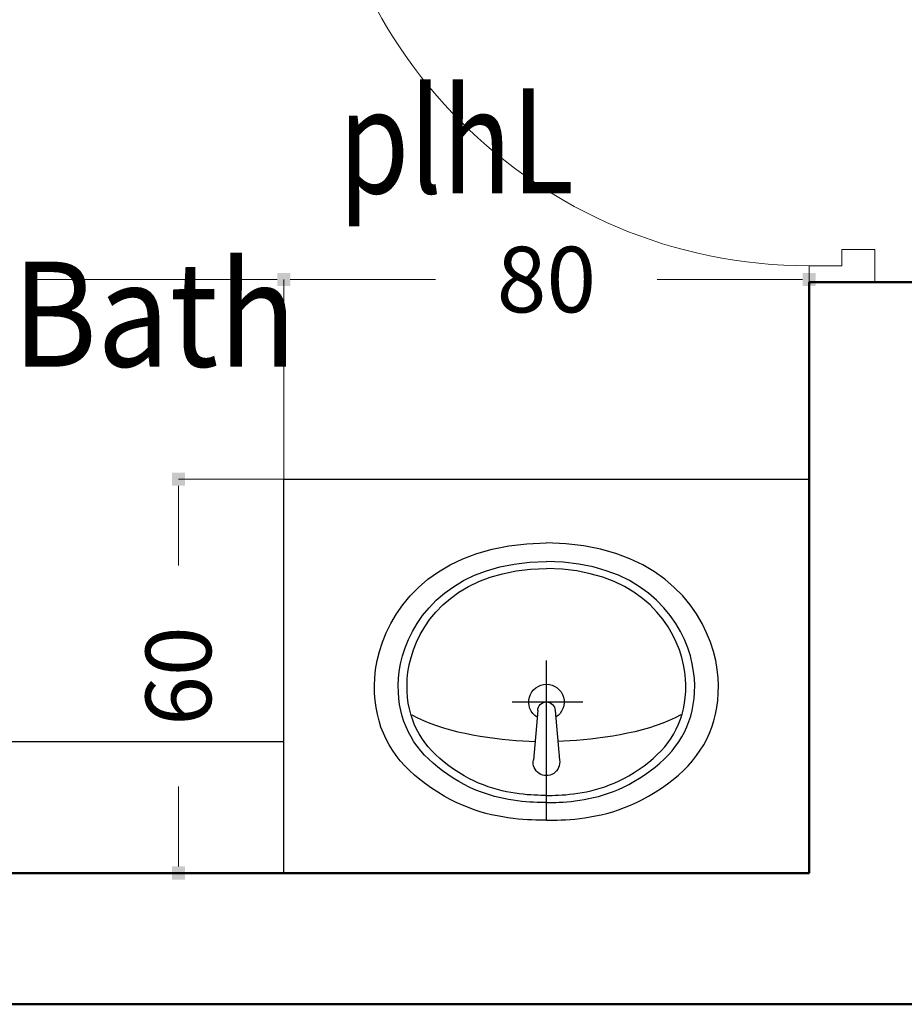
# Model space of a CAD drawing. Units: millimetres. Extents: x 147715 to 147881, y 89084 to 89104.
# Drawn here: x 147719 to 147720, y 89086 to 89088 of the extents above; entities that cross this region are included whole.
import ezdxf

# ---------------------------------------------------------------- set-up
doc = ezdxf.new("R2010")
doc.units = ezdxf.units.MM
doc.header["$LTSCALE"] = 0.045
for name, color, linetype, lineweight in [('A-DOOR-0.20', 1, 'Continuous', 5), ('ARABI', 7, 'Continuous', 25), ('COLUMN', 5, 'Continuous', 5), ('TEXT-INNER', 3, 'Continuous', 25), ('WALL', 7, 'Continuous', 50)]:
    doc.layers.add(name, color=color, linetype=linetype, lineweight=lineweight)
doc.layers.add('BATH', color=132, linetype='Continuous')
doc.styles.add('ROMAND', font='romand', dxfattribs={"height": 18})
doc.styles.get("Standard").update_dxf_attribs({"font": 'verdana.ttf'})
doc.styles.add('XRAB', font='xarb.shx')
doc.dimstyles.new('Annotative', dxfattribs={"dimscale": 0, "dimtxt": 0.1, "dimasz": 0.02, "dimexe": 0, "dimexo": 0, "dimgap": 0.09, "dimtad": 0, "dimdec": 0, "dimlfac": 100, "dimzin": 0, "dimdsep": 46, "dimtxsty": 'Standard', "dimblk": 'BOXFILLED', "dimcen": 0.09, "dimclrd": 251, "dimclre": 251, "dimclrt": 7, "dimadec": 0, "dimazin": 0, "dimtfac": 1, "dimtdec": 0, "dimtofl": 0, "dimtmove": 0, "dimatfit": 3, "dimfxl": 1, "dimtolj": 1, "dimtzin": 0, "dimlwd": 5, "dimlwe": 5, "dimarcsym": 0})

# ---------------------------------------------------------------- blocks, each defined once
blk = doc.blocks.new('*U16')
at = {"layer": 'A-DOOR-0.20'}
for points in [[(0.075, 0), (0.075, 0.75), (0.025, 0.75), (0.025, 0)], [(0, 0), (0, -0.1), (0.05, -0.1), (0.05, -0.05), (0.025, -0.05), (0.025, 0)], [(0.8, 0), (0.8, -0.1), (0.75, -0.1), (0.75, -0.05), (0.775, -0.05), (0.775, 0)]]:
    blk.add_lwpolyline(points, close=True, dxfattribs=at)
blk.add_arc((0.025, 0), 0.75, 0, 90, dxfattribs=at)
blk = doc.blocks.new('543FDSQEQW')
blk.add_line((147719.9325, 89087.5919), (147719.7325, 89087.5919))
at = {"layer": 'WALL'}
for p, q in [((147719.7325, 89087.5919), (147719.7325, 89086.6919)), ((147719.9325, 89087.5919), (147719.7325, 89087.5919)), ((147719.7325, 89086.6919), (147717.7325, 89086.6919)), ((147717.5325, 89086.4919), (147721.9325, 89086.4919))]:
    blk.add_line(p, q, dxfattribs=at)
at = {"layer": 'A-DOOR-0.20', "xscale": -1, "rotation": 90}
blk.add_blockref('*U16', (147719.7325, 89088.3919), dxfattribs=at)
at = {"layer": 'ARABI', "style": 'XRAB', "width": 0.8}
blk.add_text('plhL', height=0.16, dxfattribs=at).set_placement((147719.0156, 89087.7273))
at = {"layer": 'TEXT-INNER', "style": 'ROMAND', "width": 0.9}
blk.add_text('Bath', height=0.16, dxfattribs=at).set_placement((147718.5191, 89087.4633))
blk = doc.blocks.new('fd423423')
at = {"layer": 'BATH'}
for p, q in [((652.1852, 99.017), (652.171, 99.0124)), ((652.1991, 99.0204), (652.1852, 99.017)), ((652.2125, 99.0228), (652.1991, 99.0204)), ((652.2252, 99.0242), (652.2125, 99.0228)), ((652.2372, 99.0246), (652.2252, 99.0242)), ((652.2487, 99.0243), (652.2372, 99.0246)), ((652.2598, 99.0235), (652.2487, 99.0243)), ((652.2705, 99.0221), (652.2598, 99.0235)), ((652.2808, 99.0201), (652.2705, 99.0221)), ((652.2908, 99.0176), (652.2808, 99.0201)), ((652.3004, 99.0146), (652.2908, 99.0176)), ((652.1567, 99.0066), (652.1423, 98.9996)), ((652.171, 99.0124), (652.1567, 99.0066)), ((652.3097, 99.011), (652.3004, 99.0146)), ((652.3186, 99.0068), (652.3097, 99.011)), ((652.3273, 99.0022), (652.3186, 99.0068)), ((652.3357, 98.997), (652.3273, 99.0022)), ((652.128, 98.9912), (652.114, 98.9815)), ((652.1423, 98.9996), (652.128, 98.9912)), ((652.2155, 98.9868), (652.2039, 98.9848)), ((652.2265, 98.988), (652.2155, 98.9868)), ((652.237, 98.9884), (652.2265, 98.988)), ((652.2469, 98.9882), (652.237, 98.9884)), ((652.2566, 98.9874), (652.2469, 98.9882)), ((652.2659, 98.9862), (652.2566, 98.9874)), ((652.2749, 98.9845), (652.2659, 98.9862)), ((652.3437, 98.9914), (652.3357, 98.997)), ((652.3515, 98.9852), (652.3437, 98.9914)), ((652.3591, 98.9785), (652.3515, 98.9852)), ((652.1004, 98.9702), (652.0874, 98.9575)), ((652.114, 98.9815), (652.1004, 98.9702)), ((652.1671, 98.9729), (652.1547, 98.9668)), ((652.1796, 98.9779), (652.1671, 98.9729)), ((652.1919, 98.9818), (652.1796, 98.9779)), ((652.2039, 98.9848), (652.1919, 98.9818)), ((652.2055, 98.9716), (652.1942, 98.9688)), ((652.2164, 98.9736), (652.2055, 98.9716)), ((652.2268, 98.9747), (652.2164, 98.9736)), ((652.2366, 98.975), (652.2268, 98.9747)), ((652.246, 98.9748), (652.2366, 98.975)), ((652.2551, 98.9741), (652.246, 98.9748)), ((652.2638, 98.973), (652.2551, 98.9741)), ((652.2723, 98.9714), (652.2638, 98.973)), ((652.2804, 98.9693), (652.2723, 98.9714)), ((652.2835, 98.9823), (652.2749, 98.9845)), ((652.2919, 98.9796), (652.2835, 98.9823)), ((652.3, 98.9765), (652.2919, 98.9796)), ((652.3078, 98.9729), (652.3, 98.9765)), ((652.3153, 98.9689), (652.3078, 98.9729)), ((652.3664, 98.9713), (652.3591, 98.9785)), ((652.3734, 98.9637), (652.3664, 98.9713)), ((652.0874, 98.9575), (652.0751, 98.9431)), ((652.1423, 98.9596), (652.1301, 98.9512)), ((652.1547, 98.9668), (652.1423, 98.9596)), ((652.1709, 98.9604), (652.1592, 98.9547)), ((652.1826, 98.9651), (652.1709, 98.9604)), ((652.1942, 98.9688), (652.1826, 98.9651)), ((652.2883, 98.9668), (652.2804, 98.9693)), ((652.2817, 98.9677), (652.2863, 98.9591)), ((652.2863, 98.9591), (652.2905, 98.9499)), ((652.2959, 98.9639), (652.2883, 98.9668)), ((652.3033, 98.9605), (652.2959, 98.9639)), ((652.3104, 98.9567), (652.3033, 98.9605)), ((652.3172, 98.9525), (652.3104, 98.9567)), ((652.3226, 98.9644), (652.3153, 98.9689)), ((652.3296, 98.9595), (652.3226, 98.9644)), ((652.3364, 98.9541), (652.3296, 98.9595)), ((652.3802, 98.9555), (652.3734, 98.9637)), ((652.3868, 98.9469), (652.3802, 98.9555)), ((652.0751, 98.9431), (652.0636, 98.9271)), ((652.1184, 98.9415), (652.107, 98.9305)), ((652.1301, 98.9512), (652.1184, 98.9415)), ((652.1361, 98.94), (652.125, 98.9309)), ((652.1475, 98.9479), (652.1361, 98.94)), ((652.1592, 98.9547), (652.1475, 98.9479)), ((652.2905, 98.9499), (652.2945, 98.9403)), ((652.2945, 98.9403), (652.2981, 98.9301)), ((652.3238, 98.9478), (652.3172, 98.9525)), ((652.3302, 98.9427), (652.3238, 98.9478)), ((652.3364, 98.9373), (652.3302, 98.9427)), ((652.343, 98.9483), (652.3364, 98.9541)), ((652.3493, 98.942), (652.343, 98.9483)), ((652.3554, 98.9354), (652.3493, 98.942)), ((652.3933, 98.9378), (652.3868, 98.9469)), ((652.0636, 98.9271), (652.0531, 98.9094)), ((652.107, 98.9305), (652.0963, 98.9181)), ((652.125, 98.9309), (652.1143, 98.9206)), ((652.2981, 98.9301), (652.3015, 98.9196)), ((652.3423, 98.9314), (652.3364, 98.9373)), ((652.3481, 98.9251), (652.3423, 98.9314)), ((652.3537, 98.9185), (652.3481, 98.9251)), ((652.3614, 98.9283), (652.3554, 98.9354)), ((652.3671, 98.9208), (652.3614, 98.9283)), ((652.3995, 98.9283), (652.3933, 98.9378)), ((652.4055, 98.9183), (652.3995, 98.9283)), ((652.0963, 98.9181), (652.0864, 98.9043)), ((652.1143, 98.9206), (652.1043, 98.9089)), ((652.3015, 98.9196), (652.3045, 98.9088)), ((652.3591, 98.9114), (652.3537, 98.9185)), ((652.3644, 98.904), (652.3591, 98.9114)), ((652.3727, 98.9129), (652.3671, 98.9208)), ((652.3781, 98.9046), (652.3727, 98.9129)), ((652.4106, 98.9091), (652.4055, 98.9183)), ((652.0531, 98.9094), (652.0438, 98.8899)), ((652.0864, 98.9043), (652.0772, 98.889)), ((652.0949, 98.8959), (652.0863, 98.8816)), ((652.1043, 98.9089), (652.0949, 98.8959)), ((652.3045, 98.9088), (652.3073, 98.8978)), ((652.3073, 98.8978), (652.3098, 98.8865)), ((652.3695, 98.8961), (652.3644, 98.904)), ((652.3744, 98.8879), (652.3695, 98.8961)), ((652.3834, 98.8959), (652.3781, 98.9046)), ((652.3877, 98.888), (652.3834, 98.8959)), ((652.4152, 98.8999), (652.4106, 98.9091)), ((652.4193, 98.8907), (652.4152, 98.8999)), ((652.0438, 98.8899), (652.0358, 98.8685)), ((652.0772, 98.889), (652.0691, 98.8722)), ((652.0863, 98.8816), (652.0787, 98.8657)), ((652.3098, 98.8865), (652.312, 98.8752)), ((652.3785, 98.8806), (652.3744, 98.8879)), ((652.3822, 98.8733), (652.3785, 98.8806)), ((652.3916, 98.8802), (652.3877, 98.888)), ((652.3952, 98.8725), (652.3916, 98.8802)), ((652.423, 98.8816), (652.4193, 98.8907)), ((652.4263, 98.8725), (652.423, 98.8816)), ((652.0358, 98.8685), (652.0293, 98.8451)), ((652.0691, 98.8722), (652.0621, 98.8538)), ((652.0787, 98.8657), (652.0721, 98.8484)), ((652.312, 98.8752), (652.314, 98.8638)), ((652.3855, 98.8659), (652.3822, 98.8733)), ((652.3885, 98.8587), (652.3855, 98.8659)), ((652.3983, 98.8647), (652.3952, 98.8725)), ((652.4292, 98.8636), (652.4263, 98.8725)), ((652.0621, 98.8538), (652.0563, 98.8337)), ((652.314, 98.8638), (652.3157, 98.8525)), ((652.3157, 98.8525), (652.3173, 98.8412)), ((652.3911, 98.8514), (652.3885, 98.8587)), ((652.3934, 98.8443), (652.3911, 98.8514)), ((652.4011, 98.857), (652.3983, 98.8647)), ((652.4036, 98.8494), (652.4011, 98.857)), ((652.4317, 98.8548), (652.4292, 98.8636)), ((652.4338, 98.8461), (652.4317, 98.8548)), ((652.0293, 98.8451), (652.0243, 98.8198)), ((652.0721, 98.8484), (652.0666, 98.8295)), ((652.3173, 98.8412), (652.3186, 98.8301)), ((652.3955, 98.8373), (652.3934, 98.8443)), ((652.3973, 98.8303), (652.3955, 98.8373)), ((652.4058, 98.842), (652.4036, 98.8494)), ((652.4077, 98.8346), (652.4058, 98.842)), ((652.4357, 98.8376), (652.4338, 98.8461)), ((652.4372, 98.8293), (652.4357, 98.8376)), ((652.0563, 98.8337), (652.0519, 98.8118)), ((652.0666, 98.8295), (652.0625, 98.8089)), ((652.3186, 98.8301), (652.3197, 98.8193)), ((652.3988, 98.8235), (652.3973, 98.8303)), ((652.4001, 98.8169), (652.3988, 98.8235)), ((652.4093, 98.8273), (652.4077, 98.8346)), ((652.4107, 98.8203), (652.4093, 98.8273)), ((652.4118, 98.8134), (652.4107, 98.8203)), ((652.4385, 98.8213), (652.4372, 98.8293)), ((652.4395, 98.8135), (652.4385, 98.8213)), ((652.0243, 98.8198), (652.0211, 98.7924)), ((652.0519, 98.8118), (652.049, 98.7883)), ((652.0625, 98.8089), (652.0597, 98.7867)), ((652.2621, 98.7071), (652.2621, 98.815)), ((652.3197, 98.8193), (652.3207, 98.8087)), ((652.3207, 98.8087), (652.3214, 98.7985)), ((652.4011, 98.8104), (652.4001, 98.8169)), ((652.402, 98.8041), (652.4011, 98.8104)), ((652.4127, 98.8067), (652.4118, 98.8134)), ((652.4135, 98.8002), (652.4127, 98.8067)), ((652.4404, 98.8059), (652.4395, 98.8135)), ((652.441, 98.7986), (652.4404, 98.8059)), ((652.0211, 98.7924), (652.0198, 98.763)), ((652.3214, 98.7985), (652.322, 98.7888)), ((652.4027, 98.798), (652.402, 98.8041)), ((652.4033, 98.7921), (652.4027, 98.798)), ((652.4037, 98.7865), (652.4033, 98.7921)), ((652.4141, 98.794), (652.4135, 98.8002)), ((652.4145, 98.788), (652.4141, 98.794)), ((652.4414, 98.7917), (652.441, 98.7986)), ((652.4417, 98.7851), (652.4414, 98.7917)), ((652.049, 98.7883), (652.0478, 98.7628)), ((652.0597, 98.7867), (652.0585, 98.7628)), ((652.2752, 98.7758), (652.3505, 98.7825)), ((652.322, 98.7888), (652.3224, 98.78)), ((652.404, 98.7811), (652.4037, 98.7865)), ((652.4042, 98.776), (652.404, 98.7811)), ((652.4043, 98.7712), (652.4042, 98.776)), ((652.4148, 98.7823), (652.4145, 98.788)), ((652.415, 98.7769), (652.4148, 98.7823)), ((652.4151, 98.7718), (652.415, 98.7769)), ((652.4419, 98.7789), (652.4417, 98.7851)), ((652.442, 98.7731), (652.4419, 98.7789)), ((652.0211, 98.7329), (652.0198, 98.7624)), ((652.049, 98.7371), (652.0478, 98.7625)), ((652.0597, 98.7386), (652.0585, 98.7625)), ((652.4421, 98.7626), (652.1991, 98.7627)), ((652.4044, 98.7667), (652.4043, 98.7712)), ((652.4044, 98.7626), (652.4044, 98.7667)), ((652.4044, 98.7627), (652.4044, 98.7586)), ((652.4152, 98.767), (652.4151, 98.7718)), ((652.4152, 98.7626), (652.4152, 98.767)), ((652.4152, 98.7628), (652.4152, 98.7583)), ((652.4421, 98.7676), (652.442, 98.7731)), ((652.4421, 98.7627), (652.4421, 98.7676)), ((652.4421, 98.7627), (652.4421, 98.7577)), ((652.2752, 98.7495), (652.3505, 98.7428)), ((652.322, 98.7368), (652.3224, 98.7453)), ((652.4042, 98.7493), (652.404, 98.7442)), ((652.4043, 98.7541), (652.4042, 98.7493)), ((652.4044, 98.7586), (652.4043, 98.7541)), ((652.415, 98.7485), (652.4148, 98.7431)), ((652.4151, 98.7536), (652.415, 98.7485)), ((652.4152, 98.7583), (652.4151, 98.7536)), ((652.4419, 98.7464), (652.4417, 98.7402)), ((652.442, 98.7523), (652.4419, 98.7464)), ((652.4421, 98.7577), (652.442, 98.7523)), ((652.0243, 98.7055), (652.0211, 98.7329)), ((652.0519, 98.7135), (652.049, 98.7371)), ((652.0625, 98.7164), (652.0597, 98.7386)), ((652.3214, 98.727), (652.322, 98.7368)), ((652.4033, 98.7332), (652.4027, 98.7273)), ((652.4037, 98.7388), (652.4033, 98.7332)), ((652.404, 98.7442), (652.4037, 98.7388)), ((652.4141, 98.7314), (652.4135, 98.7251)), ((652.4145, 98.7374), (652.4141, 98.7314)), ((652.4148, 98.7431), (652.4145, 98.7374)), ((652.4414, 98.7336), (652.441, 98.7267)), ((652.4417, 98.7402), (652.4414, 98.7336)), ((652.0666, 98.6959), (652.0625, 98.7164)), ((652.3197, 98.7063), (652.3207, 98.7168)), ((652.3207, 98.7168), (652.3214, 98.727)), ((652.402, 98.7213), (652.4011, 98.715)), ((652.4027, 98.7273), (652.402, 98.7213)), ((652.4127, 98.7187), (652.4118, 98.712)), ((652.4135, 98.7251), (652.4127, 98.7187)), ((652.4404, 98.7194), (652.4395, 98.7119)), ((652.441, 98.7267), (652.4404, 98.7194)), ((652.0293, 98.6802), (652.0243, 98.7055)), ((652.0563, 98.6917), (652.0519, 98.7135)), ((652.3186, 98.6954), (652.3197, 98.7063)), ((652.3988, 98.7018), (652.3973, 98.695)), ((652.4001, 98.7085), (652.3988, 98.7018)), ((652.4011, 98.715), (652.4001, 98.7085)), ((652.4107, 98.7051), (652.4093, 98.698)), ((652.4118, 98.712), (652.4107, 98.7051)), ((652.4385, 98.7041), (652.4372, 98.696)), ((652.4395, 98.7119), (652.4385, 98.7041)), ((652.0621, 98.6716), (652.0563, 98.6917)), ((652.0721, 98.677), (652.0666, 98.6959)), ((652.3173, 98.6843), (652.3186, 98.6954)), ((652.3955, 98.6881), (652.3934, 98.681)), ((652.3973, 98.695), (652.3955, 98.6881)), ((652.4077, 98.6908), (652.4058, 98.6834)), ((652.4093, 98.698), (652.4077, 98.6908)), ((652.4357, 98.6877), (652.4338, 98.6792)), ((652.4372, 98.696), (652.4357, 98.6877)), ((652.0358, 98.6569), (652.0293, 98.6802)), ((652.0691, 98.6531), (652.0621, 98.6716)), ((652.0787, 98.6596), (652.0721, 98.677)), ((652.314, 98.6617), (652.3157, 98.6731)), ((652.3157, 98.6731), (652.3173, 98.6843)), ((652.3911, 98.6739), (652.3885, 98.6667)), ((652.3934, 98.681), (652.3911, 98.6739)), ((652.4036, 98.6759), (652.4011, 98.6683)), ((652.4058, 98.6834), (652.4036, 98.6759)), ((652.4317, 98.6706), (652.4292, 98.6617)), ((652.4338, 98.6792), (652.4317, 98.6706)), ((652.0438, 98.6355), (652.0358, 98.6569)), ((652.0863, 98.6438), (652.0787, 98.6596)), ((652.312, 98.6504), (652.314, 98.6617)), ((652.3855, 98.6594), (652.3822, 98.6521)), ((652.3885, 98.6667), (652.3855, 98.6594)), ((652.3983, 98.6606), (652.3952, 98.6529)), ((652.4011, 98.6683), (652.3983, 98.6606)), ((652.4292, 98.6617), (652.4263, 98.6528)), ((652.0772, 98.6363), (652.0691, 98.6531)), ((652.0949, 98.6294), (652.0863, 98.6438)), ((652.3098, 98.639), (652.312, 98.6504)), ((652.3785, 98.6448), (652.3744, 98.6374)), ((652.3822, 98.6521), (652.3785, 98.6448)), ((652.3916, 98.6451), (652.3877, 98.6373)), ((652.3952, 98.6529), (652.3916, 98.6451)), ((652.423, 98.6438), (652.4193, 98.6347)), ((652.4263, 98.6528), (652.423, 98.6438)), ((652.0531, 98.616), (652.0438, 98.6355)), ((652.0864, 98.621), (652.0772, 98.6363)), ((652.1043, 98.6164), (652.0949, 98.6294)), ((652.3045, 98.6167), (652.3073, 98.6278)), ((652.3073, 98.6278), (652.3098, 98.639)), ((652.3695, 98.6292), (652.3644, 98.6214)), ((652.3744, 98.6374), (652.3695, 98.6292)), ((652.3834, 98.6295), (652.3781, 98.6208)), ((652.3877, 98.6373), (652.3834, 98.6295)), ((652.4152, 98.6255), (652.4106, 98.6163)), ((652.4193, 98.6347), (652.4152, 98.6255)), ((652.0636, 98.5982), (652.0531, 98.616)), ((652.0963, 98.6072), (652.0864, 98.621)), ((652.1143, 98.6048), (652.1043, 98.6164)), ((652.3015, 98.6059), (652.3045, 98.6167)), ((652.3591, 98.6139), (652.3537, 98.6069)), ((652.3644, 98.6214), (652.3591, 98.6139)), ((652.3727, 98.6125), (652.3671, 98.6045)), ((652.3781, 98.6208), (652.3727, 98.6125)), ((652.4106, 98.6163), (652.4055, 98.6071)), ((652.0751, 98.5822), (652.0636, 98.5982)), ((652.107, 98.5948), (652.0963, 98.6072)), ((652.125, 98.5944), (652.1143, 98.6048)), ((652.2945, 98.5853), (652.2981, 98.5954)), ((652.2981, 98.5954), (652.3015, 98.6059)), ((652.3481, 98.6002), (652.3423, 98.5939)), ((652.3537, 98.6069), (652.3481, 98.6002)), ((652.3614, 98.597), (652.3554, 98.59)), ((652.3671, 98.6045), (652.3614, 98.597)), ((652.3995, 98.5971), (652.3933, 98.5875)), ((652.4055, 98.6071), (652.3995, 98.5971)), ((652.0874, 98.5679), (652.0751, 98.5822)), ((652.1184, 98.5838), (652.107, 98.5948)), ((652.1301, 98.5742), (652.1184, 98.5838)), ((652.1361, 98.5853), (652.125, 98.5944)), ((652.1475, 98.5774), (652.1361, 98.5853)), ((652.2905, 98.5756), (652.2945, 98.5853)), ((652.3302, 98.5826), (652.3238, 98.5775)), ((652.3364, 98.5881), (652.3302, 98.5826)), ((652.3423, 98.5939), (652.3364, 98.5881)), ((652.3493, 98.5833), (652.343, 98.5771)), ((652.3554, 98.59), (652.3493, 98.5833)), ((652.3933, 98.5875), (652.3868, 98.5784)), ((652.1004, 98.5551), (652.0874, 98.5679)), ((652.1423, 98.5657), (652.1301, 98.5742)), ((652.1547, 98.5585), (652.1423, 98.5657)), ((652.1592, 98.5706), (652.1475, 98.5774)), ((652.1709, 98.5649), (652.1592, 98.5706)), ((652.2817, 98.5579), (652.2863, 98.5664)), ((652.2863, 98.5664), (652.2905, 98.5756)), ((652.3104, 98.5687), (652.3033, 98.5649)), ((652.3172, 98.5729), (652.3104, 98.5687)), ((652.3238, 98.5775), (652.3172, 98.5729)), ((652.3296, 98.5659), (652.3226, 98.5609)), ((652.3364, 98.5712), (652.3296, 98.5659)), ((652.343, 98.5771), (652.3364, 98.5712)), ((652.3802, 98.5698), (652.3734, 98.5617)), ((652.3868, 98.5784), (652.3802, 98.5698)), ((652.114, 98.5439), (652.1004, 98.5551)), ((652.1671, 98.5525), (652.1547, 98.5585)), ((652.1796, 98.5475), (652.1671, 98.5525)), ((652.1826, 98.5602), (652.1709, 98.5649)), ((652.1942, 98.5565), (652.1826, 98.5602)), ((652.2055, 98.5537), (652.1942, 98.5565)), ((652.2164, 98.5518), (652.2055, 98.5537)), ((652.2268, 98.5507), (652.2164, 98.5518)), ((652.2366, 98.5503), (652.2268, 98.5507)), ((652.246, 98.5505), (652.2366, 98.5503)), ((652.2551, 98.5512), (652.246, 98.5505)), ((652.2638, 98.5524), (652.2551, 98.5512)), ((652.2723, 98.554), (652.2638, 98.5524)), ((652.2804, 98.556), (652.2723, 98.554)), ((652.2883, 98.5585), (652.2804, 98.556)), ((652.2959, 98.5615), (652.2883, 98.5585)), ((652.3033, 98.5649), (652.2959, 98.5615)), ((652.3078, 98.5524), (652.3, 98.5488)), ((652.3153, 98.5564), (652.3078, 98.5524)), ((652.3226, 98.5609), (652.3153, 98.5564)), ((652.3664, 98.554), (652.3591, 98.5468)), ((652.3734, 98.5617), (652.3664, 98.554)), ((652.128, 98.5341), (652.114, 98.5439)), ((652.1919, 98.5435), (652.1796, 98.5475)), ((652.2039, 98.5406), (652.1919, 98.5435)), ((652.2155, 98.5385), (652.2039, 98.5406)), ((652.2265, 98.5373), (652.2155, 98.5385)), ((652.237, 98.5369), (652.2265, 98.5373)), ((652.2469, 98.5372), (652.237, 98.5369)), ((652.2566, 98.5379), (652.2469, 98.5372)), ((652.2659, 98.5391), (652.2566, 98.5379)), ((652.2749, 98.5409), (652.2659, 98.5391)), ((652.2835, 98.543), (652.2749, 98.5409)), ((652.2919, 98.5457), (652.2835, 98.543)), ((652.3, 98.5488), (652.2919, 98.5457)), ((652.3515, 98.5401), (652.3437, 98.534)), ((652.3591, 98.5468), (652.3515, 98.5401)), ((652.1423, 98.5257), (652.128, 98.5341)), ((652.1567, 98.5187), (652.1423, 98.5257)), ((652.3273, 98.5231), (652.3186, 98.5185)), ((652.3357, 98.5283), (652.3273, 98.5231)), ((652.3437, 98.534), (652.3357, 98.5283)), ((652.171, 98.5129), (652.1567, 98.5187)), ((652.1852, 98.5084), (652.171, 98.5129)), ((652.1991, 98.5049), (652.1852, 98.5084)), ((652.2808, 98.5052), (652.2705, 98.5033)), ((652.2908, 98.5077), (652.2808, 98.5052)), ((652.3004, 98.5108), (652.2908, 98.5077)), ((652.3097, 98.5144), (652.3004, 98.5108)), ((652.3186, 98.5185), (652.3097, 98.5144)), ((652.2125, 98.5025), (652.1991, 98.5049)), ((652.2252, 98.5012), (652.2125, 98.5025)), ((652.2372, 98.5007), (652.2252, 98.5012)), ((652.2487, 98.501), (652.2372, 98.5007)), ((652.2598, 98.5019), (652.2487, 98.501)), ((652.2705, 98.5033), (652.2598, 98.5019))]:
    blk.add_line(p, q, dxfattribs=at)
for centre, radius, start, end in [((652.2621, 98.7627), 0.027, 31.3382, 328.6618), ((652.2752, 98.7627), 0.0132, 90, 180), ((652.354, 98.7627), 0.0202, 259.8619, 100.1381), ((652.2752, 98.7627), 0.0132, 180, 270)]:
    blk.add_arc(centre, radius, start, end, dxfattribs=at)
blk = doc.blocks.new('_BoxFilled')
at = {"color": 0, "linetype": 'ByBlock', "lineweight": -2}
blk.add_line((-0.5, 0), (-1, 0), dxfattribs=at)
at = {"color": 0, "linetype": 'ByBlock'}
blk.add_solid([(-0.5, 0.5), (0.5, 0.5), (-0.5, -0.5), (0.5, -0.5)], dxfattribs=at)
blk = doc.blocks.new('*D429')
at = {"layer": 'COLUMN', "color": 251, "lineweight": 5, "transparency": 16777216}
for p, q in [((147718.9325, 89087.2919), (147718.7721, 89087.2919)), ((147718.7721, 89087.2719), (147718.7721, 89087.1602)), ((147718.7721, 89086.7119), (147718.7721, 89086.8236)), ((147718.7721, 89086.6919), (147718.7721, 89086.6919))]:
    blk.add_line(p, q, dxfattribs=at)
at = {"layer": 'Defpoints', "color": 0, "transparency": 16777216}
for p in [(147718.9325, 89087.2919), (147718.7721, 89086.6919), (147718.7721, 89086.6919)]:
    blk.add_point(p, dxfattribs=at)
at = {"layer": 'COLUMN', "color": 251, "lineweight": 5, "transparency": 16777216, "xscale": 0.02, "yscale": 0.02, "zscale": 0.02}
for p, rotation in [((147718.7721, 89087.2919), 90), ((147718.7721, 89086.6919), 270)]:
    blk.add_blockref('_BoxFilled', p, dxfattribs=dict(at, rotation=rotation))
at = {"layer": 'COLUMN', "color": 7, "transparency": 16777216, "insert": (147718.7721, 89086.9919), "char_height": 0.1, "attachment_point": 5, "rotation": 90}
blk.add_mtext('\\A1;60', dxfattribs=at)
blk = doc.blocks.new('*D430')
at = {"layer": 'COLUMN', "color": 251, "lineweight": 5, "transparency": 16777216}
for p, q in [((147718.9325, 89087.2919), (147718.9325, 89087.596)), ((147718.9525, 89087.596), (147719.1637, 89087.596)), ((147719.7125, 89087.596), (147719.5013, 89087.596))]:
    blk.add_line(p, q, dxfattribs=at)
at = {"layer": 'Defpoints', "color": 0, "transparency": 16777216}
for p in [(147719.7325, 89087.596), (147719.7325, 89087.596), (147718.9325, 89087.2919)]:
    blk.add_point(p, dxfattribs=at)
at = {"layer": 'COLUMN', "color": 251, "lineweight": 5, "transparency": 16777216, "xscale": 0.02, "yscale": 0.02, "zscale": 0.02, "rotation": 180}
blk.add_blockref('_BoxFilled', (147718.9325, 89087.596), dxfattribs=at)
at = {"layer": 'COLUMN', "color": 251, "lineweight": 5, "transparency": 16777216, "xscale": 0.02, "yscale": 0.02, "zscale": 0.02}
blk.add_blockref('_BoxFilled', (147719.7325, 89087.596), dxfattribs=at)
at = {"layer": 'COLUMN', "color": 7, "transparency": 16777216, "insert": (147719.3325, 89087.596), "char_height": 0.1, "attachment_point": 5}
blk.add_mtext('\\A1;80', dxfattribs=at)
blk = doc.blocks.new('*D431')
at = {"layer": 'COLUMN', "color": 251, "lineweight": 5, "transparency": 16777216}
for p, q in [((147717.7525, 89087.596), (147718.1252, 89087.596)), ((147718.9125, 89087.596), (147718.5398, 89087.596)), ((147718.9325, 89087.2919), (147718.9325, 89087.596))]:
    blk.add_line(p, q, dxfattribs=at)
at = {"layer": 'Defpoints', "color": 0, "transparency": 16777216}
for p in [(147717.7325, 89087.596), (147717.7325, 89087.596), (147718.9325, 89087.2919)]:
    blk.add_point(p, dxfattribs=at)
at = {"layer": 'COLUMN', "color": 251, "lineweight": 5, "transparency": 16777216, "xscale": 0.02, "yscale": 0.02, "zscale": 0.02, "rotation": 180}
blk.add_blockref('_BoxFilled', (147717.7325, 89087.596), dxfattribs=at)
at = {"layer": 'COLUMN', "color": 251, "lineweight": 5, "transparency": 16777216, "xscale": 0.02, "yscale": 0.02, "zscale": 0.02}
blk.add_blockref('_BoxFilled', (147718.9325, 89087.596), dxfattribs=at)
at = {"layer": 'COLUMN', "color": 7, "transparency": 16777216, "insert": (147718.3325, 89087.596), "char_height": 0.1, "attachment_point": 5}
blk.add_mtext('\\A1;120', dxfattribs=at)

msp = doc.modelspace()

# ---------------------------------------------------------------- linework, layer by layer
at = {"layer": 'BATH'}
msp.add_line((147718.9325, 89086.8919), (147717.7325, 89086.8919), dxfattribs=at)
msp.add_lwpolyline([(147718.9325, 89086.6919), (147718.9325, 89087.2919), (147719.7325, 89087.2919)], dxfattribs=at)

# ---------------------------------------------------------------- block references
at = {"layer": 'BATH', "xscale": -1, "rotation": 90}
msp.add_blockref('fd423423', (147818.0952, 89739.2145), dxfattribs=at)
at = {"layer": 'COLUMN'}
msp.add_blockref('543FDSQEQW', (0, 0), dxfattribs=at)

# ---------------------------------------------------------------- dimensions: what is measured, and where the dimension line sits
for base, p2, picture, middle in [((147717.7325, 89087.596), (147717.7325, 89087.596), '*D431', (147718.3325, 89087.596)), ((147719.7325, 89087.596), (147719.7325, 89087.596), '*D430', (147719.3325, 89087.596))]:
    dim = msp.add_linear_dim(base=base, p1=(147718.9325, 89087.2919), p2=p2, dimstyle='Annotative', dxfattribs=at)
    dim.commit()
    dim.dimension.update_dxf_attribs({"geometry": picture, "text_midpoint": middle})
dim = msp.add_linear_dim(base=(147718.7721, 89086.6919), p1=(147718.9325, 89087.2919), p2=(147718.7721, 89086.6919), angle=90, dimstyle='Annotative', dxfattribs=at)
dim.commit()
dim.dimension.update_dxf_attribs({"geometry": '*D429', "text_midpoint": (147718.7721, 89086.9919)})

doc.saveas('drawing.dxf')
